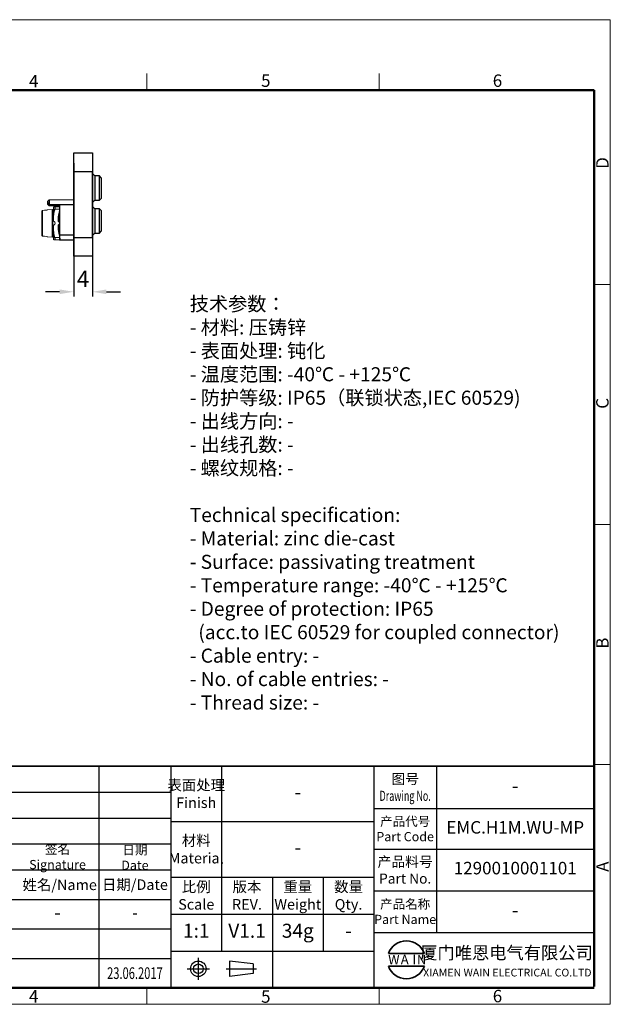
# Model space of a CAD drawing. Units: millimetres. Extents: x 3469 to 3766, y -168 to 42.
# Drawn here: x 3640 to 3766, y -168 to 42 of the extents above; entities that cross this region are included whole.
import ezdxf

# ---------------------------------------------------------------- set-up
doc = ezdxf.new("R2010")
doc.units = ezdxf.units.MM
doc.header["$LTSCALE"] = 65.395
doc.header["$PDMODE"] = 3
doc.header["$PDSIZE"] = 8
doc.layers.get('0').update_dxf_attribs({"linetype": 'CONTINUOUS', "lineweight": 30})
doc.layers.get('Defpoints').update_dxf_attribs({"linetype": 'CONTINUOUS'})
for name, color, linetype, lineweight in [('Dim', 3, 'CONTINUOUS', 15), ('图框', 7, 'CONTINUOUS', 20), ('打标文字', 3, 'CONTINUOUS', 20)]:
    doc.layers.add(name, color=color, linetype=linetype, lineweight=lineweight)
doc.styles.add('Chinese', font='PMingLiU.ttf')
doc.styles.add('Romans字体', font='romans.shx', dxfattribs={"width": 0.75})
doc.styles.add('工程字', font='gbenor.shx', dxfattribs={"bigfont": 'gbcbig.shx'})
doc.dimstyles.new('01', dxfattribs={"dimtxt": 3.5, "dimasz": 3, "dimexe": 1, "dimexo": 0.2, "dimgap": 1, "dimtad": 1, "dimdsep": 46, "dimtxsty": 'Romans字体', "dimcen": 0, "dimclrd": 1, "dimclre": 6, "dimclrt": 4, "dimazin": 2, "dimtfac": 1, "dimtofl": 0, "dimtmove": 0, "dimatfit": 3, "dimfxl": 1, "dimtolj": 1, "dimtzin": 0, "dimarcsym": 0})

# ---------------------------------------------------------------- blocks, each defined once
blk = doc.blocks.new('A4图框-NEW')
at = {"layer": '图框', "color": 1, "lineweight": 18}
for p, q in [((833.41, 690.53), (1130.41, 690.53)), ((1130.41, 480.53), (1130.41, 690.53)), ((833.41, 480.53), (1130.41, 480.53))]:
    blk.add_line(p, q, dxfattribs=at)
at = {"layer": '图框', "color": 6}
for p, q in [((1031.55, 679.03), (1031.55, 675.53)), ((1081.09, 679.03), (1081.09, 675.53)), ((1130.41, 634.07), (1126.93, 634.07)), ((1130.41, 582.89), (1126.93, 582.89)), ((1126.91, 531.71), (1130.41, 531.71)), ((1031.55, 484.03), (1031.55, 480.53)), ((1081.09, 484.03), (1081.09, 480.53))]:
    blk.add_line(p, q, dxfattribs=at)
at = {"layer": '图框', "lineweight": 50}
for p, q in [((836.91, 675.53), (1126.93, 675.53)), ((1126.93, 484.34), (1126.93, 675.53)), ((836.85, 484.03), (1126.93, 484.03))]:
    blk.add_line(p, q, dxfattribs=at)
at = {"layer": '图框', "lineweight": 35}
blk.add_line((946.93, 531.33), (1126.93, 531.33), dxfattribs=at)
at = {"layer": '图框', "lineweight": -3}
for p, q in [((1021.3, 531.33), (1021.3, 484.03)), ((1036.65, 531.33), (1036.65, 484.01)), ((1047.47, 531.33), (1047.47, 507.67)), ((1079.97, 531.33), (1079.97, 484.01)), ((1093.32, 531.33), (1093.32, 495.84)), ((946.93, 525.8), (1036.65, 525.8)), ((1079.97, 522.27), (1126.93, 522.27)), ((946.93, 520.27), (1036.65, 520.27)), ((1036.65, 519.5), (1079.97, 519.5)), ((946.93, 514.74), (1036.65, 514.74)), ((1079.97, 513.59), (1126.93, 513.59)), ((946.93, 509.21), (1036.65, 509.21)), ((1036.65, 507.67), (1079.97, 507.67)), ((1047.48, 507.67), (1047.48, 491.9)), ((1058.31, 507.67), (1058.31, 484.03)), ((1069.14, 507.67), (1069.14, 491.9)), ((1079.97, 504.71), (1126.93, 504.71)), ((946.93, 502.91), (1036.65, 502.91)), ((1036.65, 499.78), (1079.97, 499.78)), ((946.93, 496.62), (1036.65, 496.62)), ((1079.97, 495.84), (1126.93, 495.84)), ((1036.65, 491.9), (1079.97, 491.9)), ((946.93, 490.33), (1036.65, 490.33))]:
    blk.add_line(p, q, dxfattribs=at)
at = {"layer": '图框', "lineweight": 25}
for p, q in [((1042.5, 490.48), (1042.5, 485.74)), ((1054.23, 489.14), (1049.16, 489.76)), ((1049.16, 489.76), (1049.16, 486.46)), ((1040.14, 488.11), (1044.87, 488.11)), ((1048.47, 488.11), (1054.95, 488.11)), ((1054.23, 489.14), (1054.23, 487.08)), ((1054.23, 487.08), (1049.16, 486.46))]:
    blk.add_line(p, q, dxfattribs=at)
at = {"layer": '图框', "color": 4, "lineweight": 35}
for p, q in [((1083.06, 491.34), (1090.74, 491.34)), ((1083.06, 488.7), (1090.74, 488.7))]:
    blk.add_line(p, q, dxfattribs=at)
at = {"layer": '图框', "lineweight": 25}
for radius in [1.65, 1.03]:
    blk.add_circle((1042.5, 488.11), radius, dxfattribs=at)
at = {"layer": '图框', "color": 4, "lineweight": 35}
for start, end in [(18.9524, 161.0476), (198.9524, 341.0476)]:
    blk.add_arc((1086.9, 490.02), 4.06, start, end, dxfattribs=at)
at = {"layer": '图框', "color": 6, "char_height": 2.65, "width": 2.5579, "attachment_point": 1, "style": 'Romans字体'}
for s, insert in [('4', (1006.37, 678.73)), ('5', (1055.9, 678.86)), ('6', (1105.33, 678.86)), ('4', (1006.38, 483.57)), ('5', (1055.9, 483.52)), ('6', (1105.33, 483.62))]:
    blk.add_mtext(s, dxfattribs=dict(at, insert=insert))
at = {"layer": '图框', "color": 6, "char_height": 2.65, "width": 2.5579, "attachment_point": 1, "rotation": 90, "style": 'Romans字体'}
for s, insert in [('D', (1127.4, 658.73)), ('C', (1127.4, 607.55)), ('B', (1127.4, 556.37))]:
    blk.add_mtext(s, dxfattribs=dict(at, insert=insert))
at = {"layer": '图框', "attachment_point": 5, "style": 'Romans字体'}
for s, insert, char_height, width in [('图号{\\Ftxt|c134;\\P\\Fromans|c134;\\W0.65;Drawing No.}', (1086.64, 526.8), 2.1549, 13.3447), ('表面处理\\P{\\Fromans|c134;Finish}', (1042.06, 525.41), 2.2528, 10.82), ('产品代号\\P{\\Fromans|c134;Part Code}', (1086.64, 517.93), 1.959, 13.3447), ('材料\\P{\\Fromans|c134;Material}', (1042.06, 513.59), 2.2528, 10.82), ('\\pxsm0.7;签名\\P{\\Fromans|c134;Signature} ', (1012.47, 511.97), 1.959, 17.6264), ('\\pxsm0.7;日期\\P{\\Fromans|c134;Date}', (1028.98, 511.83), 1.959, 15.3523), ('产品料号\\P{\\Fromans|c134;Part No.}', (1086.64, 509.15), 2.1549, 13.3447), ('姓名{\\Fromans|c134;/Name}', (1012.93, 506.02), 2.2528, 16.9349), ('日期{\\Fromans|c134;/Date}', (1028.98, 506.06), 2.2528, 15.3523), ('比例\\P{\\Fromans|c134;Scale}', (1042.07, 503.73), 2.2528, 10.8293), ('版本\\P{\\Fromans|c134;REV.}', (1052.89, 503.73), 2.2528, 10.8387), ('重量\\P{\\Fromans|c134;Weight}', (1063.73, 503.73), 2.2528, 10.8293), ('数量\\P{\\Fromans|c134;Qty.}', (1074.56, 503.73), 2.2528, 10.8293), ('产品名称\\P{\\Fromans|c134;Part Name}', (1086.64, 500.28), 1.959, 13.3447)]:
    blk.add_mtext(s, dxfattribs=dict(at, insert=insert, char_height=char_height, width=width))
at = {"layer": '图框', "color": 3, "attachment_point": 5, "style": 'Romans字体'}
for s, insert, char_height, width in [('-', (1063.72, 525.41), 2.99, 32.4974), ('-', (1110.12, 526.8), 2.99, 33.6124), ('-', (1063.73, 513.59), 2.99, 32.488), ('-', (1012.48, 499.77), 2.99, 17.6488), ('-', (1028.98, 499.77), 2.49, 15.3523), ('-', (1110.12, 500.28), 2.99, 33.6124), ('V1.1', (1052.9, 495.84), 2.986, 10.8293), ('34g', (1063.73, 495.84), 2.986, 10.8293), ('-', (1074.56, 495.84), 2.99, 10.8293), ('{\\W0.7;23.06.2017}', (1028.98, 487.18), 2.4879, 15.3523)]:
    blk.add_mtext(s, dxfattribs=dict(at, insert=insert, char_height=char_height, width=width))
at = {"layer": '图框', "color": 6, "linetype": 'ByBlock', "lineweight": 18, "insert": (1127.4, 508.79), "char_height": 2.65, "width": 2.5579, "attachment_point": 1, "rotation": 90, "style": 'Romans字体'}
blk.add_mtext('A', dxfattribs=at)
at = {"layer": '图框', "color": 1, "lineweight": 20}
for s, insert, char_height, width, attachment_point, style in [('{\\fSimHei|b0|i0|c134|p2;厦门唯恩电气有限公司}', (1108.26, 491.52), 2.6991, 82.3083, 5, 'Romans字体'), ('{\\fArial|b0|i0|c0|p34;W}', (1083.03, 491.05), 2.0059, 5.0472, 1, 'Chinese'), ('{\\fArial|b0|i0|c0|p34;A}', (1085.71, 491.09), 2.0059, 5.0472, 1, 'Chinese'), ('{\\fArial|b0|i0|c0|p34;I}', (1088.21, 491.09), 2.0059, 5.0472, 1, 'Chinese'), ('{\\fArial|b0|i0|c0|p34;N}', (1089.14, 491.08), 2.0059, 5.0472, 1, 'Chinese')]:
    blk.add_mtext(s, dxfattribs=dict(at, insert=insert, char_height=char_height, width=width, attachment_point=attachment_point, style=style))
at = {"layer": '图框', "color": 3, "lineweight": 20, "insert": (1108.44, 487.3), "char_height": 1.6525, "width": 68.0856, "attachment_point": 5, "style": '工程字'}
blk.add_mtext('{\\fArial Narrow|b0|i0|c0|p34;XIAMEN WAIN ELECTRICAL CO.LTD}', dxfattribs=at)
blk = doc.blocks.new('*D8')
at = {"layer": 'Defpoints', "color": 0, "transparency": 16777216}
for p in [(3651.94, 11.57), (3655.94, 11.57), (3651.94, -16.04)]:
    blk.add_point(p, dxfattribs=at)
at = {"layer": 'Dim', "color": 6, "lineweight": -2, "transparency": 16777216}
for p, q in [((3651.94, 11.37), (3651.94, -17.04)), ((3655.94, 11.37), (3655.94, -17.04))]:
    blk.add_line(p, q, dxfattribs=at)
at = {"layer": 'Dim', "color": 1, "lineweight": -2, "transparency": 16777216}
for p, q in [((3648.94, -16.04), (3645.94, -16.04)), ((3658.94, -16.04), (3661.94, -16.04))]:
    blk.add_line(p, q, dxfattribs=at)
at = {"layer": 'Dim', "color": 1, "transparency": 16777216}
for points in [[(3648.94, -15.54), (3648.94, -16.54), (3651.94, -16.04)], [(3658.94, -15.54), (3658.94, -16.54), (3655.94, -16.04)]]:
    blk.add_solid(points, dxfattribs=at)
at = {"layer": 'Dim', "color": 4, "transparency": 16777216, "insert": (3653.94, -13.29), "char_height": 3.5, "attachment_point": 5, "style": 'Romans字体'}
blk.add_mtext('\\A1;4', dxfattribs=at)

msp = doc.modelspace()

# ---------------------------------------------------------------- linework, layer by layer
for p, q in [((3651.94, 13.438), (3651.94, 13.574)), ((3651.94, 13.574), (3655.94, 13.574)), ((3651.94, 13.038), (3651.94, 13.438)), ((3651.94, 12.402), (3651.94, 13.038)), ((3655.94, 13.574), (3655.94, 13.438)), ((3655.94, 13.438), (3655.94, 13.038)), ((3655.94, 13.038), (3655.94, 12.402)), ((3651.94, 11.574), (3651.94, 12.402)), ((3651.94, 10.609), (3651.94, 11.574)), ((3651.94, 9.574), (3651.94, 10.609)), ((3655.94, 12.402), (3655.94, 11.574)), ((3655.94, 11.574), (3655.94, 10.609)), ((3655.94, 10.609), (3655.94, 9.574)), ((3651.94, -4.426), (3651.94, 9.574)), ((3655.94, 9.574), (3651.94, 9.574)), ((3655.94, -4.426), (3655.94, 9.574)), ((3656.44, 8.674), (3655.94, 9.174)), ((3657.44, 8.674), (3656.44, 8.674)), ((3656.44, 8.674), (3656.44, 8.569)), ((3656.44, 8.569), (3656.44, 8.261)), ((3657.84, 8.274), (3657.44, 8.674)), ((3657.44, 8.547), (3657.44, 8.674)), ((3657.44, 8.177), (3657.44, 8.547)), ((3656.44, 8.261), (3656.44, 7.777)), ((3656.44, 7.777), (3656.44, 7.154)), ((3656.44, 7.154), (3656.44, 6.444)), ((3656.44, 6.444), (3656.44, 5.704)), ((3657.44, 7.602), (3657.44, 8.177)), ((3657.44, 6.877), (3657.44, 7.602)), ((3657.44, 6.074), (3657.44, 6.877)), ((3657.84, 8.274), (3657.84, 8.166)), ((3657.84, 8.166), (3657.84, 7.854)), ((3657.84, 7.854), (3657.84, 7.367)), ((3657.84, 7.367), (3657.84, 6.754)), ((3657.84, 6.754), (3657.84, 6.074)), ((3656.44, 5.704), (3656.44, 4.994)), ((3656.44, 4.994), (3656.44, 4.371)), ((3656.44, 4.371), (3656.44, 3.887)), ((3657.44, 5.271), (3657.44, 6.074)), ((3657.44, 4.546), (3657.44, 5.271)), ((3657.44, 3.971), (3657.44, 4.546)), ((3657.84, 6.074), (3657.84, 5.394)), ((3657.84, 5.394), (3657.84, 4.781)), ((3657.84, 4.781), (3657.84, 4.294)), ((3657.84, 4.294), (3657.84, 3.982)), ((3646.44, 3.274), (3646.74, 3.577)), ((3646.44, 3.175), (3646.44, 3.274)), ((3646.44, 2.908), (3646.44, 3.175)), ((3646.44, 2.842), (3646.44, 2.908)), ((3646.44, 2.908), (3646.671, 2.574)), ((3646.44, 2.764), (3646.44, 2.842)), ((3646.44, 2.714), (3646.44, 2.764)), ((3646.44, 2.667), (3646.44, 2.714)), ((3646.44, 2.632), (3646.44, 2.667)), ((3646.44, 2.607), (3646.44, 2.632)), ((3646.44, 2.596), (3646.44, 2.607)), ((3646.671, 2.363), (3646.44, 2.596)), ((3646.639, 2.452), (3646.671, 2.574)), ((3646.671, 2.363), (3646.639, 2.452)), ((3646.671, 2.574), (3646.739, 2.574)), ((3646.671, 2.574), (3646.73, 2.515)), ((3646.73, 2.304), (3646.671, 2.363)), ((3646.709, 2.362), (3646.712, 2.432)), ((3646.721, 2.316), (3646.709, 2.362)), ((3646.712, 2.432), (3646.73, 2.515)), ((3646.73, 2.304), (3646.721, 2.316)), ((3646.73, 2.515), (3646.739, 2.574)), ((3646.74, 2.293), (3646.73, 2.304)), ((3646.739, 2.574), (3646.74, 2.601)), ((3646.74, 3.577), (3651.94, 3.622)), ((3646.74, 3.577), (3646.74, 3.447)), ((3646.74, 3.447), (3646.74, 3.091)), ((3646.74, 3.091), (3646.74, 2.601)), ((3646.74, 2.601), (3647.34, 2.594)), ((3647.495, 2.287), (3646.74, 2.293)), ((3647.34, 2.594), (3648.939, 2.574)), ((3648.939, 2.274), (3647.495, 2.287)), ((3648.938, 2.362), (3648.939, 2.574)), ((3648.939, 2.274), (3648.938, 2.362)), ((3648.939, 2.574), (3651.94, 2.574)), ((3648.939, 2.574), (3648.94, 2.574)), ((3648.94, 2.274), (3648.939, 2.274)), ((3648.94, 2.574), (3648.94, -3.926)), ((3655.94, 2.974), (3656.44, 3.474)), ((3656.44, 1.674), (3655.94, 2.174)), ((3656.44, 3.887), (3656.44, 3.579)), ((3656.44, 3.579), (3656.44, 3.474)), ((3656.44, 3.474), (3657.44, 3.474)), ((3657.44, 3.601), (3657.44, 3.971)), ((3657.44, 3.474), (3657.84, 3.874)), ((3657.44, 3.474), (3657.44, 3.601)), ((3657.84, 3.982), (3657.84, 3.874)), ((3657.44, 1.674), (3656.44, 1.674)), ((3656.44, 1.674), (3656.44, 1.569)), ((3656.44, 1.569), (3656.44, 1.261)), ((3656.44, 1.261), (3656.44, 0.777)), ((3656.44, 0.777), (3656.44, 0.154)), ((3656.44, 0.154), (3656.44, -0.556)), ((3657.84, 1.274), (3657.44, 1.674)), ((3657.44, 1.547), (3657.44, 1.674)), ((3657.44, 1.177), (3657.44, 1.547)), ((3657.44, 0.602), (3657.44, 1.177)), ((3657.44, -0.123), (3657.44, 0.602)), ((3657.84, 1.274), (3657.84, 1.166)), ((3657.84, 1.166), (3657.84, 0.854)), ((3657.84, 0.854), (3657.84, 0.367)), ((3657.84, 0.367), (3657.84, -0.246)), ((3656.44, -0.556), (3656.44, -1.296)), ((3656.44, -1.296), (3656.44, -2.006)), ((3656.44, -2.006), (3656.44, -2.629)), ((3657.44, -0.926), (3657.44, -0.123)), ((3657.44, -1.729), (3657.44, -0.926)), ((3657.44, -2.454), (3657.44, -1.729)), ((3657.84, -0.246), (3657.84, -0.926)), ((3657.84, -0.926), (3657.84, -1.606)), ((3657.84, -1.606), (3657.84, -2.219)), ((3648.94, -3.926), (3651.94, -3.926)), ((3648.94, -3.926), (3648.94, -4.437)), ((3655.94, -4.026), (3656.44, -3.526)), ((3656.44, -2.629), (3656.44, -3.113)), ((3656.44, -3.113), (3656.44, -3.421)), ((3656.44, -3.421), (3656.44, -3.526)), ((3656.44, -3.526), (3657.44, -3.526)), ((3657.44, -3.029), (3657.44, -2.454)), ((3657.44, -3.399), (3657.44, -3.029)), ((3657.44, -3.526), (3657.84, -3.126)), ((3657.44, -3.526), (3657.44, -3.399)), ((3657.84, -2.219), (3657.84, -2.706)), ((3657.84, -2.706), (3657.84, -3.018)), ((3657.84, -3.018), (3657.84, -3.126)), ((3648.94, -4.437), (3648.94, -4.811)), ((3648.94, -4.811), (3648.94, -4.948)), ((3648.94, -4.948), (3651.94, -4.974)), ((3651.94, -5.461), (3651.94, -4.426)), ((3651.94, -4.426), (3655.94, -4.426)), ((3651.94, -6.426), (3651.94, -5.461)), ((3655.94, -4.426), (3655.94, -5.461)), ((3655.94, -5.461), (3655.94, -6.426)), ((3651.94, -7.254), (3651.94, -6.426)), ((3651.94, -7.89), (3651.94, -7.254)), ((3651.94, -8.29), (3651.94, -7.89)), ((3651.94, -8.426), (3651.94, -8.29)), ((3655.94, -6.426), (3655.94, -7.254)), ((3655.94, -7.254), (3655.94, -7.89)), ((3655.94, -7.89), (3655.94, -8.29)), ((3655.94, -8.29), (3655.94, -8.426)), ((3655.94, -8.426), (3651.94, -8.426))]:
    msp.add_line(p, q)
at = {"lineweight": 15}
for p, q in [((3648.94, 2.574), (3648.94, -3.926)), ((3645.299, 1.324), (3645.159, 1.182)), ((3645.159, 1.182), (3645.159, 0.904)), ((3645.159, 0.904), (3645.159, 0.411)), ((3645.159, 0.411), (3645.159, -0.251)), ((3645.744, 1.359), (3645.299, 1.324)), ((3645.299, 1.324), (3645.299, 1.077)), ((3645.299, 1.077), (3645.299, 0.639)), ((3645.299, 0.639), (3645.299, 0.044)), ((3645.299, 0.044), (3645.299, -0.662)), ((3646.279, 1.402), (3645.744, 1.359)), ((3647.329, 1.531), (3646.279, 1.45)), ((3646.279, 1.45), (3646.279, 1.438)), ((3646.279, 1.438), (3646.279, 1.402)), ((3647.469, 1.391), (3647.329, 1.531)), ((3647.329, 1.531), (3647.329, 1.412)), ((3647.329, 1.412), (3647.329, 1.062)), ((3647.329, 1.062), (3647.329, 0.511)), ((3647.329, 0.511), (3647.329, -0.197)), ((3647.469, 1.391), (3647.469, 1.277)), ((3647.469, 1.277), (3647.469, 0.944)), ((3647.469, 0.944), (3647.469, 0.419)), ((3647.469, 0.419), (3647.469, -0.256)), ((3647.669, 1.556), (3647.669, 2.074)), ((3647.669, 0.767), (3647.669, 1.556)), ((3647.669, -0.221), (3647.669, 0.767)), ((3647.739, 0.743), (3647.669, -0.221)), ((3647.739, 2.074), (3647.93, 2.074)), ((3647.739, 2.074), (3647.739, 1.486)), ((3647.739, 1.486), (3647.739, 0.743)), ((3647.901, 1.469), (3647.739, 0.743)), ((3647.93, 1.574), (3647.901, 1.469)), ((3647.93, 2.074), (3648.94, 2.074)), ((3647.963, 2.054), (3647.93, 2.074)), ((3647.93, 1.574), (3647.967, 1.734)), ((3648.94, 1.574), (3647.93, 1.574)), ((3647.984, 1.989), (3647.963, 2.054)), ((3647.967, 1.734), (3647.986, 1.88)), ((3647.986, 1.88), (3647.984, 1.989)), ((3648.889, 1.268), (3648.624, -0.067)), ((3648.758, 0.137), (3648.702, 0.073)), ((3648.862, 0.26), (3648.758, 0.137)), ((3648.915, 0.323), (3648.862, 0.26)), ((3648.869, -0.137), (3648.869, 0.224)), ((3648.94, 1.435), (3648.889, 1.268)), ((3648.926, 0.169), (3648.896, 0.283)), ((3648.935, 0.348), (3648.915, 0.323)), ((3648.94, 0.02), (3648.926, 0.169)), ((3648.938, 0.351), (3648.935, 0.348)), ((3645.159, -0.251), (3645.159, -1.022)), ((3645.159, -1.022), (3645.159, -1.83)), ((3645.159, -1.83), (3645.159, -2.601)), ((3645.299, -0.662), (3645.299, -1.426)), ((3645.299, -1.426), (3645.299, -2.19)), ((3647.329, -0.197), (3647.329, -1.005)), ((3647.329, -1.005), (3647.329, -1.847)), ((3647.329, -1.847), (3647.329, -2.655)), ((3647.669, -0.131), (3647.469, -0.131)), ((3647.469, -0.256), (3647.469, -1.025)), ((3647.469, -1.025), (3647.469, -1.827)), ((3647.469, -1.827), (3647.469, -2.596)), ((3647.669, -0.95), (3647.669, -0.221)), ((3647.669, -2.631), (3647.669, -1.902)), ((3648.624, -0.067), (3648.624, -0.95)), ((3648.869, -0.131), (3648.624, -0.131)), ((3648.624, -1.902), (3648.624, -2.785)), ((3648.869, -0.535), (3648.869, -0.137)), ((3648.869, -0.983), (3648.869, -0.535)), ((3648.869, -1.215), (3648.869, -0.983)), ((3648.869, -1.65), (3648.869, -2.268)), ((3648.882, -1.618), (3648.911, -2.057)), ((3648.911, -2.057), (3648.94, -2.45)), ((3645.159, -2.601), (3645.159, -3.263)), ((3645.159, -3.263), (3645.159, -3.756)), ((3645.159, -3.756), (3645.159, -4.034)), ((3645.159, -4.034), (3645.299, -4.176)), ((3645.299, -2.19), (3645.299, -2.896)), ((3645.299, -2.896), (3645.299, -3.491)), ((3645.299, -3.491), (3645.299, -3.929)), ((3645.299, -3.929), (3645.299, -4.176)), ((3645.299, -4.176), (3645.744, -4.211)), ((3647.329, -2.655), (3647.329, -3.363)), ((3647.329, -3.363), (3647.329, -3.914)), ((3647.329, -3.914), (3647.329, -4.264)), ((3647.469, -2.596), (3647.469, -3.271)), ((3647.469, -2.721), (3647.669, -2.721)), ((3647.469, -3.271), (3647.469, -3.796)), ((3647.469, -3.796), (3647.469, -4.129)), ((3647.469, -4.129), (3647.469, -4.244)), ((3647.669, -3.619), (3647.669, -2.631)), ((3647.669, -2.631), (3647.739, -3.595)), ((3647.669, -4.408), (3647.669, -3.619)), ((3647.739, -3.595), (3647.93, -4.426)), ((3647.739, -3.595), (3647.739, -4.338)), ((3648.624, -2.721), (3648.869, -2.721)), ((3648.624, -2.785), (3648.762, -3.611)), ((3648.702, -2.925), (3648.812, -3.053)), ((3648.762, -3.611), (3648.983, -4.426)), ((3648.812, -3.053), (3648.884, -3.138)), ((3648.869, -2.268), (3648.869, -2.704)), ((3648.869, -2.704), (3648.869, -2.861)), ((3648.87, -2.861), (3648.94, -2.861)), ((3648.884, -3.138), (3648.924, -3.186)), ((3648.924, -3.186), (3648.938, -3.203)), ((3648.94, -3.926), (3648.94, -4.101)), ((3648.94, -4.101), (3648.94, -4.271)), ((3645.744, -4.211), (3646.279, -4.254)), ((3646.279, -4.254), (3646.279, -4.29)), ((3646.279, -4.29), (3646.279, -4.302)), ((3646.279, -4.302), (3647.329, -4.384)), ((3647.329, -4.384), (3647.469, -4.244)), ((3647.329, -4.264), (3647.329, -4.384)), ((3647.669, -4.926), (3647.669, -4.408)), ((3647.739, -4.338), (3647.739, -4.926)), ((3647.901, -4.926), (3647.739, -4.926)), ((3647.93, -4.926), (3647.901, -4.926)), ((3647.93, -4.426), (3648.983, -4.426)), ((3647.963, -4.565), (3647.93, -4.426)), ((3647.93, -4.926), (3647.967, -4.9)), ((3648.983, -4.926), (3647.93, -4.926)), ((3647.984, -4.705), (3647.963, -4.565)), ((3647.967, -4.9), (3647.986, -4.822)), ((3647.986, -4.822), (3647.984, -4.705)), ((3648.94, -4.926), (3648.94, -4.942)), ((3648.94, -4.942), (3648.94, -4.948)), ((3649.025, -4.575), (3648.983, -4.426)), ((3648.983, -4.926), (3649.027, -4.9)), ((3649.048, -4.71), (3649.025, -4.575)), ((3649.027, -4.9), (3649.05, -4.823)), ((3649.05, -4.823), (3649.048, -4.71))]:
    msp.add_line(p, q, dxfattribs=at)
for centre, radius, start, end in [((3647.797, -0.95), 0.127, 180, 247.24327), ((3647.797, -1.902), 0.127, 112.75673, 180), ((3647.597, -1.426), 0.389, 292.75672, 67.24328), ((3648.751, -0.95), 0.127, 180, 247.24327), ((3648.751, -1.902), 0.127, 112.75673, 180), ((3648.552, -1.426), 0.389, 292.75672, 67.24328)]:
    msp.add_arc(centre, radius, start, end, dxfattribs=at)

# ---------------------------------------------------------------- block references
at = {"layer": 'Dim'}
msp.add_blockref('A4图框-NEW', (2636.028, -648.541), dxfattribs=at)

# ---------------------------------------------------------------- texts
at = {"layer": '图框', "color": 3, "attachment_point": 5, "style": 'Romans字体'}
for s, insert, char_height, width in [('EMC.H1M.WU-MP', (3746.15, -130.612), 2.66667, 33.61239), ('1290010001101', (3746.15, -139.299), 2.66667, 33.61239), ('1:1', (3678.096, -152.699), 2.9855, 10.82935)]:
    msp.add_mtext(s, dxfattribs=dict(at, insert=insert, char_height=char_height, width=width))
at = {"layer": '打标文字', "color": 3, "insert": (3676.701, -17.126), "char_height": 3, "width": 86.25482, "attachment_point": 1, "style": 'Romans字体'}
msp.add_mtext('\\A1;\\pxql;{\\f仿宋_GB2312|b0|i0|c134|p49;技术参数：}\\P- {\\f仿宋_GB2312|b0|i0|c134|p49;材料}: {\\f仿宋_GB2312|b0|i0|c134|p49;压铸锌}\\P- {\\f仿宋_GB2312|b0|i0|c134|p49;表面处理}: {\\f仿宋_GB2312|b0|i0|c134|p49;钝化}\\P- {\\f仿宋_GB2312|b0|i0|c134|p49;温度范围}: -40{\\f仿宋_GB2312|b0|i0|c134|p49;℃} - +125{\\f仿宋_GB2312|b0|i0|c134|p49;℃}\\P- {\\f仿宋_GB2312|b0|i0|c134|p49;防护等级}: IP65{\\f仿宋_GB2312|b0|i0|c134|p49;（联锁状态},IEC 60529)    \\P- {\\f仿宋_GB2312|b0|i0|c134|p49;出线方向}: -\\P- {\\f仿宋_GB2312|b0|i0|c134|p49;出线孔数}: -\\P- {\\f仿宋_GB2312|b0|i0|c134|p49;螺纹规格}: -\\P\\PTechnical specification:\\P- Material: {\\A0;\\C256;zinc} die-cast\\P- Surface: passivating treatment\\P- Temperature range: -40{\\f仿宋_GB2312|b0|i0|c134|p49;℃} - +125{\\f仿宋_GB2312|b0|i0|c134|p49;℃}\\P- Degree of protection: IP65\\P  (acc.to IEC 60529 for coupled connector)\\P- Cable entry: -\\P- No. of cable entries: -\\P- Thread size: -', dxfattribs=at)

# ---------------------------------------------------------------- dimensions: what is measured, and where the dimension line sits
at = {"layer": 'Dim'}
dim = msp.add_linear_dim(base=(3651.94, -16.035), p1=(3655.94, 11.574), p2=(3651.94, 11.574), dimstyle='01', dxfattribs=at)
dim.commit()
dim.dimension.update_dxf_attribs({"geometry": '*D8', "text_midpoint": (3653.94, -13.285)})

doc.saveas('drawing.dxf')
